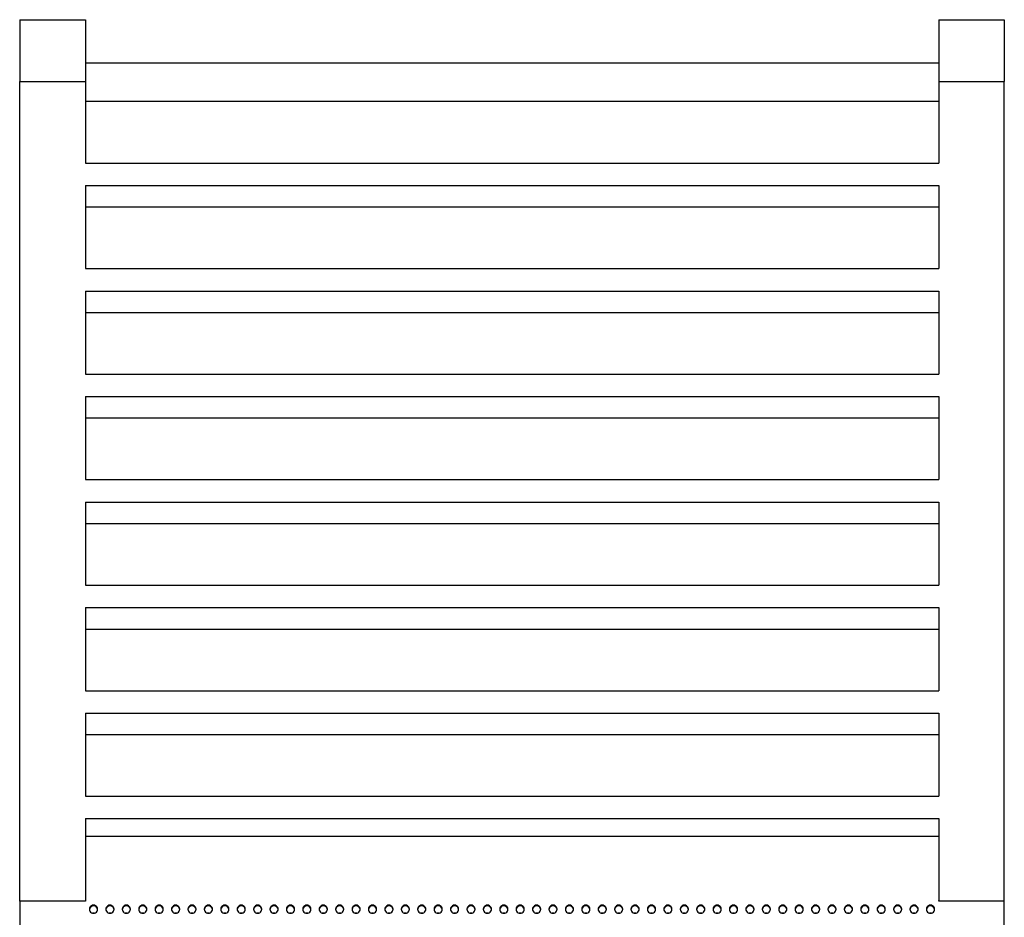
# Model space of a CAD drawing. Units: millimetres. Extents: x 8 to 554, y 5 to 757.
# Drawn here: x 125 to 155, y 103 to 130 of the extents above; entities that cross this region are included whole.
import ezdxf

# ---------------------------------------------------------------- set-up
doc = ezdxf.new("R2010")
doc.units = ezdxf.units.MM

msp = doc.modelspace()

# ---------------------------------------------------------------- linework, layer by layer
at = {"color": 7, "linetype": 'Continuous', "lineweight": 25}
for p, q in [((124.99147, 130.49576), (126.99147, 130.49576)), ((124.99147, 130.49576), (124.99147, 128.61637)), ((126.99147, 130.49576), (126.99147, 128.61637)), ((152.99147, 130.49576), (154.99147, 130.49576)), ((152.99147, 130.49576), (152.99147, 128.61637)), ((154.99147, 130.49576), (154.99147, 128.61637)), ((126.99147, 129.17666), (152.99147, 129.17666)), ((124.99147, 103.63862), (124.99147, 128.61637)), ((124.99147, 128.61637), (126.99147, 128.61637)), ((126.99147, 128.61637), (126.99147, 126.12618)), ((152.99147, 128.61637), (154.99147, 128.61637)), ((152.99147, 128.61637), (152.99147, 126.12618)), ((154.99147, 103.63862), (154.99147, 128.61637)), ((152.99147, 128.00557), (126.99147, 128.00557)), ((126.99147, 126.12618), (152.99147, 126.12618)), ((126.99147, 125.44214), (152.99147, 125.44214)), ((126.99147, 125.44214), (126.99147, 122.91119)), ((152.99147, 125.44214), (152.99147, 122.91119)), ((126.99147, 124.79058), (152.99147, 124.79058)), ((126.99147, 122.91119), (152.99147, 122.91119)), ((126.99147, 122.22715), (152.99147, 122.22715)), ((126.99147, 122.22715), (126.99147, 119.6962)), ((152.99147, 122.22715), (152.99147, 119.6962)), ((126.99147, 121.57559), (152.99147, 121.57559)), ((126.99147, 119.6962), (152.99147, 119.6962)), ((126.99147, 119.01216), (152.99147, 119.01216)), ((126.99147, 119.01216), (126.99147, 116.48121)), ((152.99147, 119.01216), (152.99147, 116.48121)), ((126.99147, 118.3606), (152.99147, 118.3606)), ((126.99147, 116.48121), (152.99147, 116.48121)), ((126.99147, 115.79717), (152.99147, 115.79717)), ((126.99147, 115.79717), (126.99147, 113.26622)), ((152.99147, 115.79717), (152.99147, 113.26622)), ((126.99147, 115.14561), (152.99147, 115.14561)), ((126.99147, 113.26622), (152.99147, 113.26622)), ((126.99147, 112.58218), (126.99147, 110.05123)), ((126.99147, 112.58218), (152.99147, 112.58218)), ((152.99147, 112.58218), (152.99147, 110.05123)), ((126.99147, 111.93062), (152.99147, 111.93062)), ((126.99147, 110.05123), (152.99147, 110.05123)), ((126.99147, 109.36719), (152.99147, 109.36719)), ((126.99147, 109.36719), (126.99147, 106.83624)), ((152.99147, 109.36719), (152.99147, 106.83624)), ((126.99147, 108.71563), (152.99147, 108.71563)), ((126.99147, 106.83624), (152.99147, 106.83624)), ((126.99147, 106.1522), (152.99147, 106.1522)), ((126.99147, 106.1522), (126.99147, 103.65598)), ((152.99147, 106.1522), (152.99147, 103.65598)), ((126.99147, 105.62126), (152.99147, 105.62126)), ((152.99147, 105.60824), (126.99147, 105.60824)), ((126.99147, 103.63862), (124.99147, 103.63862)), ((124.99147, 103.63862), (124.99147, 75.69403)), ((126.99147, 103.65598), (126.99147, 103.63862)), ((127.24147, 103.51552), (127.24147, 103.49815)), ((127.74147, 103.51552), (127.74147, 103.49815)), ((128.24147, 103.51552), (128.24147, 103.49815)), ((128.74147, 103.51552), (128.74147, 103.49815)), ((129.24147, 103.51552), (129.24147, 103.49815)), ((129.74147, 103.51552), (129.74147, 103.49815)), ((130.24147, 103.51552), (130.24147, 103.49815)), ((130.74147, 103.51552), (130.74147, 103.49815)), ((131.24147, 103.51552), (131.24147, 103.49815)), ((131.74147, 103.51552), (131.74147, 103.49815)), ((132.24147, 103.51552), (132.24147, 103.49815)), ((132.74147, 103.51552), (132.74147, 103.49815)), ((133.24147, 103.51552), (133.24147, 103.49815)), ((133.74147, 103.51552), (133.74147, 103.49815)), ((134.24147, 103.51552), (134.24147, 103.49815)), ((134.74147, 103.51552), (134.74147, 103.49815)), ((135.24147, 103.51552), (135.24147, 103.49815)), ((135.74147, 103.51552), (135.74147, 103.49815)), ((136.24147, 103.51552), (136.24147, 103.49815)), ((136.74147, 103.51552), (136.74147, 103.49815)), ((137.24147, 103.51552), (137.24147, 103.49815)), ((137.74147, 103.51552), (137.74147, 103.49815)), ((138.24147, 103.51552), (138.24147, 103.49815)), ((138.74147, 103.51552), (138.74147, 103.49815)), ((139.24147, 103.51552), (139.24147, 103.49815)), ((139.74147, 103.51552), (139.74147, 103.49815)), ((140.24147, 103.51552), (140.24147, 103.49815)), ((140.74147, 103.51552), (140.74147, 103.49815)), ((141.24147, 103.51552), (141.24147, 103.49815)), ((141.74147, 103.51552), (141.74147, 103.49815)), ((142.24147, 103.51552), (142.24147, 103.49815)), ((142.74147, 103.51552), (142.74147, 103.49815)), ((143.24147, 103.51552), (143.24147, 103.49815)), ((143.74147, 103.51552), (143.74147, 103.49815)), ((144.24147, 103.51552), (144.24147, 103.49815)), ((144.74147, 103.51552), (144.74147, 103.49815)), ((145.24147, 103.51552), (145.24147, 103.49815)), ((145.74147, 103.51552), (145.74147, 103.49815)), ((146.24147, 103.51552), (146.24147, 103.49815)), ((146.74147, 103.51552), (146.74147, 103.49815)), ((147.24147, 103.51552), (147.24147, 103.49815)), ((147.74147, 103.51552), (147.74147, 103.49815)), ((148.24147, 103.51552), (148.24147, 103.49815)), ((148.74147, 103.51552), (148.74147, 103.49815)), ((149.24147, 103.51552), (149.24147, 103.49815)), ((149.74147, 103.51552), (149.74147, 103.49815)), ((150.24147, 103.51552), (150.24147, 103.49815)), ((150.74147, 103.51552), (150.74147, 103.49815)), ((151.24147, 103.51552), (151.24147, 103.49815)), ((151.74147, 103.51552), (151.74147, 103.49815)), ((152.24147, 103.51552), (152.24147, 103.49815)), ((152.74147, 103.51552), (152.74147, 103.49815)), ((152.99147, 103.63862), (152.99147, 103.65598)), ((154.99147, 103.63862), (152.99147, 103.63862)), ((154.99147, 75.69403), (154.99147, 103.63862)), ((127.27547, 103.27396), (127.20747, 103.27396)), ((127.77547, 103.27396), (127.70747, 103.27396)), ((128.27547, 103.27396), (128.20747, 103.27396)), ((128.77547, 103.27396), (128.70747, 103.27396)), ((129.27547, 103.27396), (129.20747, 103.27396)), ((129.77547, 103.27396), (129.70747, 103.27396)), ((130.27547, 103.27396), (130.20747, 103.27396)), ((130.77547, 103.27396), (130.70747, 103.27396)), ((131.27547, 103.27396), (131.20747, 103.27396)), ((131.77547, 103.27396), (131.70747, 103.27396)), ((132.27547, 103.27396), (132.20747, 103.27396)), ((132.77547, 103.27396), (132.70747, 103.27396)), ((133.27547, 103.27396), (133.20747, 103.27396)), ((133.77547, 103.27396), (133.70747, 103.27396)), ((134.27547, 103.27396), (134.20747, 103.27396)), ((134.77547, 103.27396), (134.70747, 103.27396)), ((135.27547, 103.27396), (135.20747, 103.27396)), ((135.77547, 103.27396), (135.70747, 103.27396)), ((136.27547, 103.27396), (136.20747, 103.27396)), ((136.77547, 103.27396), (136.70747, 103.27396)), ((137.27547, 103.27396), (137.20747, 103.27396)), ((137.77547, 103.27396), (137.70747, 103.27396)), ((138.27547, 103.27396), (138.20747, 103.27396)), ((138.77547, 103.27396), (138.70747, 103.27396)), ((139.27547, 103.27396), (139.20747, 103.27396)), ((139.77547, 103.27396), (139.70747, 103.27396)), ((140.27547, 103.27396), (140.20747, 103.27396)), ((140.77547, 103.27396), (140.70747, 103.27396)), ((141.27547, 103.27396), (141.20747, 103.27396)), ((141.77547, 103.27396), (141.70747, 103.27396)), ((142.27547, 103.27396), (142.20747, 103.27396)), ((142.77547, 103.27396), (142.70747, 103.27396)), ((143.27547, 103.27396), (143.20747, 103.27396)), ((143.77547, 103.27396), (143.70747, 103.27396)), ((144.27547, 103.27396), (144.20747, 103.27396)), ((144.77547, 103.27396), (144.70747, 103.27396)), ((145.27547, 103.27396), (145.20747, 103.27396)), ((145.77547, 103.27396), (145.70747, 103.27396)), ((146.27547, 103.27396), (146.20747, 103.27396)), ((146.77547, 103.27396), (146.70747, 103.27396)), ((147.27547, 103.27396), (147.20747, 103.27396)), ((147.77547, 103.27396), (147.70747, 103.27396)), ((148.27547, 103.27396), (148.20747, 103.27396)), ((148.77547, 103.27396), (148.70747, 103.27396)), ((149.27547, 103.27396), (149.20747, 103.27396)), ((149.77547, 103.27396), (149.70747, 103.27396)), ((150.27547, 103.27396), (150.20747, 103.27396)), ((150.77547, 103.27396), (150.70747, 103.27396)), ((151.27547, 103.27396), (151.20747, 103.27396)), ((151.77547, 103.27396), (151.70747, 103.27396)), ((152.27547, 103.27396), (152.20747, 103.27396)), ((152.77547, 103.27396), (152.70747, 103.27396))]:
    msp.add_line(p, q, dxfattribs=at)
for centre, radius, start, end in [((127.23995, 103.39242), 0.12311, 89.294147, 270.705853), ((127.24299, 103.39242), 0.12311, 269.294147, 90.705853), ((127.73995, 103.39242), 0.12311, 89.294147, 270.705853), ((127.74299, 103.39242), 0.12311, 269.294147, 90.705853), ((128.23995, 103.39242), 0.12311, 89.294147, 270.705853), ((128.24299, 103.39242), 0.12311, 269.294147, 90.705853), ((128.73995, 103.39242), 0.12311, 89.294147, 270.705853), ((128.74299, 103.39242), 0.12311, 269.294147, 90.705853), ((129.23995, 103.39242), 0.12311, 89.294147, 270.705853), ((129.24299, 103.39242), 0.12311, 269.294147, 90.705853), ((129.73995, 103.39242), 0.12311, 89.294147, 270.705853), ((129.74299, 103.39242), 0.12311, 269.294147, 90.705853), ((130.23995, 103.39242), 0.12311, 89.294147, 270.705853), ((130.24299, 103.39242), 0.12311, 269.294147, 90.705853), ((130.73995, 103.39242), 0.12311, 89.294147, 270.705853), ((130.74299, 103.39242), 0.12311, 269.294147, 90.705853), ((131.23995, 103.39242), 0.12311, 89.294147, 270.705853), ((131.24299, 103.39242), 0.12311, 269.294147, 90.705853), ((131.73995, 103.39242), 0.12311, 89.294147, 270.705853), ((131.74299, 103.39242), 0.12311, 269.294147, 90.705853), ((132.23995, 103.39242), 0.12311, 89.294147, 270.705853), ((132.24299, 103.39242), 0.12311, 269.294147, 90.705853), ((132.73995, 103.39242), 0.12311, 89.294147, 270.705853), ((132.74299, 103.39242), 0.12311, 269.294147, 90.705853), ((133.23995, 103.39242), 0.12311, 89.294147, 270.705853), ((133.24299, 103.39242), 0.12311, 269.294147, 90.705853), ((133.73995, 103.39242), 0.12311, 89.294147, 270.705853), ((133.74299, 103.39242), 0.12311, 269.294147, 90.705853), ((134.23995, 103.39242), 0.12311, 89.294147, 270.705853), ((134.24299, 103.39242), 0.12311, 269.294147, 90.705853), ((134.73995, 103.39242), 0.12311, 89.294147, 270.705853), ((134.74299, 103.39242), 0.12311, 269.294147, 90.705853), ((135.23995, 103.39242), 0.12311, 89.294147, 270.705853), ((135.24299, 103.39242), 0.12311, 269.294147, 90.705853), ((135.73995, 103.39242), 0.12311, 89.294147, 270.705853), ((135.74299, 103.39242), 0.12311, 269.294147, 90.705853), ((136.23995, 103.39242), 0.12311, 89.294147, 270.705853), ((136.24299, 103.39242), 0.12311, 269.294147, 90.705853), ((136.73995, 103.39242), 0.12311, 89.294147, 270.705853), ((136.74299, 103.39242), 0.12311, 269.294147, 90.705853), ((137.23995, 103.39242), 0.12311, 89.294147, 270.705853), ((137.24299, 103.39242), 0.12311, 269.294147, 90.705853), ((137.73995, 103.39242), 0.12311, 89.294147, 270.705853), ((137.74299, 103.39242), 0.12311, 269.294147, 90.705853), ((138.23995, 103.39242), 0.12311, 89.294147, 270.705853), ((138.24299, 103.39242), 0.12311, 269.294147, 90.705853), ((138.73995, 103.39242), 0.12311, 89.294147, 270.705853), ((138.74299, 103.39242), 0.12311, 269.294147, 90.705853), ((139.23995, 103.39242), 0.12311, 89.294147, 270.705853), ((139.24299, 103.39242), 0.12311, 269.294147, 90.705853), ((139.73995, 103.39242), 0.12311, 89.294147, 270.705853), ((139.74299, 103.39242), 0.12311, 269.294147, 90.705853), ((140.23995, 103.39242), 0.12311, 89.294147, 270.705853), ((140.24299, 103.39242), 0.12311, 269.294147, 90.705853), ((140.73995, 103.39242), 0.12311, 89.294147, 270.705853), ((140.74299, 103.39242), 0.12311, 269.294147, 90.705853), ((141.23995, 103.39242), 0.12311, 89.294147, 270.705853), ((141.24299, 103.39242), 0.12311, 269.294147, 90.705853), ((141.73995, 103.39242), 0.12311, 89.294147, 270.705853), ((141.74299, 103.39242), 0.12311, 269.294147, 90.705853), ((142.23995, 103.39242), 0.12311, 89.294147, 270.705853), ((142.24299, 103.39242), 0.12311, 269.294147, 90.705853), ((142.73995, 103.39242), 0.12311, 89.294147, 270.705853), ((142.74299, 103.39242), 0.12311, 269.294147, 90.705853), ((143.23995, 103.39242), 0.12311, 89.294147, 270.705853), ((143.24299, 103.39242), 0.12311, 269.294147, 90.705853), ((143.73995, 103.39242), 0.12311, 89.294147, 270.705853), ((143.74299, 103.39242), 0.12311, 269.294147, 90.705853), ((144.23995, 103.39242), 0.12311, 89.294147, 270.705853), ((144.24299, 103.39242), 0.12311, 269.294147, 90.705853), ((144.73995, 103.39242), 0.12311, 89.294147, 270.705853), ((144.74299, 103.39242), 0.12311, 269.294147, 90.705853), ((145.23995, 103.39242), 0.12311, 89.294147, 270.705853), ((145.24299, 103.39242), 0.12311, 269.294147, 90.705853), ((145.73995, 103.39242), 0.12311, 89.294147, 270.705853), ((145.74299, 103.39242), 0.12311, 269.294147, 90.705853), ((146.23995, 103.39242), 0.12311, 89.294147, 270.705853), ((146.24299, 103.39242), 0.12311, 269.294147, 90.705853), ((146.73995, 103.39242), 0.12311, 89.294147, 270.705853), ((146.74299, 103.39242), 0.12311, 269.294147, 90.705853), ((147.23995, 103.39242), 0.12311, 89.294147, 270.705853), ((147.24299, 103.39242), 0.12311, 269.294147, 90.705853), ((147.73995, 103.39242), 0.12311, 89.294147, 270.705853), ((147.74299, 103.39242), 0.12311, 269.294147, 90.705853), ((148.23995, 103.39242), 0.12311, 89.294147, 270.705853), ((148.24299, 103.39242), 0.12311, 269.294147, 90.705853), ((148.73995, 103.39242), 0.12311, 89.294147, 270.705853), ((148.74299, 103.39242), 0.12311, 269.294147, 90.705853), ((149.23995, 103.39242), 0.12311, 89.294147, 270.705853), ((149.24299, 103.39242), 0.12311, 269.294147, 90.705853), ((149.73995, 103.39242), 0.12311, 89.294147, 270.705853), ((149.74299, 103.39242), 0.12311, 269.294147, 90.705853), ((150.23995, 103.39242), 0.12311, 89.294147, 270.705853), ((150.24299, 103.39242), 0.12311, 269.294147, 90.705853), ((150.73995, 103.39242), 0.12311, 89.294147, 270.705853), ((150.74299, 103.39242), 0.12311, 269.294147, 90.705853), ((151.23995, 103.39242), 0.12311, 89.294147, 270.705853), ((151.24299, 103.39242), 0.12311, 269.294147, 90.705853), ((151.73995, 103.39242), 0.12311, 89.294147, 270.705853), ((151.74299, 103.39242), 0.12311, 269.294147, 90.705853), ((152.23995, 103.39242), 0.12311, 89.294147, 270.705853), ((152.24299, 103.39242), 0.12311, 269.294147, 90.705853), ((152.73995, 103.39242), 0.12311, 89.294147, 270.705853), ((152.74299, 103.39242), 0.12311, 269.294147, 90.705853), ((127.24057, 103.37398), 0.12418, 89.586148, 175.494936), ((127.24237, 103.37398), 0.12418, 4.505064, 90.413852), ((127.74057, 103.37398), 0.12418, 89.586148, 175.494936), ((127.74237, 103.37398), 0.12418, 4.505064, 90.413852), ((128.24057, 103.37398), 0.12418, 89.586148, 175.494936), ((128.24237, 103.37398), 0.12418, 4.505064, 90.413852), ((128.74057, 103.37398), 0.12418, 89.586148, 175.494936), ((128.74237, 103.37398), 0.12418, 4.505064, 90.413852), ((129.24057, 103.37398), 0.12418, 89.586148, 175.494936), ((129.24237, 103.37398), 0.12418, 4.505064, 90.413852), ((129.74057, 103.37398), 0.12418, 89.586148, 175.494936), ((129.74237, 103.37398), 0.12418, 4.505064, 90.413852), ((130.24057, 103.37398), 0.12418, 89.586148, 175.494936), ((130.24237, 103.37398), 0.12418, 4.505064, 90.413852), ((130.74057, 103.37398), 0.12418, 89.586148, 175.494936), ((130.74237, 103.37398), 0.12418, 4.505064, 90.413852), ((131.24057, 103.37398), 0.12418, 89.586148, 175.494936), ((131.24237, 103.37398), 0.12418, 4.505064, 90.413852), ((131.74057, 103.37398), 0.12418, 89.586148, 175.494936), ((131.74237, 103.37398), 0.12418, 4.505064, 90.413852), ((132.24057, 103.37398), 0.12418, 89.586148, 175.494936), ((132.24237, 103.37398), 0.12418, 4.505064, 90.413852), ((132.74057, 103.37398), 0.12418, 89.586148, 175.494936), ((132.74237, 103.37398), 0.12418, 4.505064, 90.413852), ((133.24057, 103.37398), 0.12418, 89.586148, 175.494936), ((133.24237, 103.37398), 0.12418, 4.505064, 90.413852), ((133.74057, 103.37398), 0.12418, 89.586148, 175.494936), ((133.74237, 103.37398), 0.12418, 4.505064, 90.413852), ((134.24057, 103.37398), 0.12418, 89.586148, 175.494936), ((134.24237, 103.37398), 0.12418, 4.505064, 90.413852), ((134.74057, 103.37398), 0.12418, 89.586148, 175.494936), ((134.74237, 103.37398), 0.12418, 4.505064, 90.413852), ((135.24057, 103.37398), 0.12418, 89.586148, 175.494936), ((135.24237, 103.37398), 0.12418, 4.505064, 90.413852), ((135.74057, 103.37398), 0.12418, 89.586148, 175.494936), ((135.74237, 103.37398), 0.12418, 4.505064, 90.413852), ((136.24057, 103.37398), 0.12418, 89.586148, 175.494936), ((136.24237, 103.37398), 0.12418, 4.505064, 90.413852), ((136.74057, 103.37398), 0.12418, 89.586148, 175.494936), ((136.74237, 103.37398), 0.12418, 4.505064, 90.413852), ((137.24057, 103.37398), 0.12418, 89.586148, 175.494936), ((137.24237, 103.37398), 0.12418, 4.505064, 90.413852), ((137.74057, 103.37398), 0.12418, 89.586148, 175.494936), ((137.74237, 103.37398), 0.12418, 4.505064, 90.413852), ((138.24057, 103.37398), 0.12418, 89.586148, 175.494936), ((138.24237, 103.37398), 0.12418, 4.505064, 90.413852), ((138.74057, 103.37398), 0.12418, 89.586148, 175.494936), ((138.74237, 103.37398), 0.12418, 4.505064, 90.413852), ((139.24057, 103.37398), 0.12418, 89.586148, 175.494936), ((139.24237, 103.37398), 0.12418, 4.505064, 90.413852), ((139.74057, 103.37398), 0.12418, 89.586148, 175.494936), ((139.74237, 103.37398), 0.12418, 4.505064, 90.413852), ((140.24057, 103.37398), 0.12418, 89.586148, 175.494936), ((140.24237, 103.37398), 0.12418, 4.505064, 90.413852), ((140.74057, 103.37398), 0.12418, 89.586148, 175.494936), ((140.74237, 103.37398), 0.12418, 4.505064, 90.413852), ((141.24057, 103.37398), 0.12418, 89.586148, 175.494936), ((141.24237, 103.37398), 0.12418, 4.505064, 90.413852), ((141.74057, 103.37398), 0.12418, 89.586148, 175.494936), ((141.74237, 103.37398), 0.12418, 4.505064, 90.413852), ((142.24057, 103.37398), 0.12418, 89.586148, 175.494936), ((142.24237, 103.37398), 0.12418, 4.505064, 90.413852), ((142.74057, 103.37398), 0.12418, 89.586148, 175.494936), ((142.74237, 103.37398), 0.12418, 4.505064, 90.413852), ((143.24057, 103.37398), 0.12418, 89.586148, 175.494936), ((143.24237, 103.37398), 0.12418, 4.505064, 90.413852), ((143.74057, 103.37398), 0.12418, 89.586148, 175.494936), ((143.74237, 103.37398), 0.12418, 4.505064, 90.413852), ((144.24057, 103.37398), 0.12418, 89.586148, 175.494936), ((144.24237, 103.37398), 0.12418, 4.505064, 90.413852), ((144.74057, 103.37398), 0.12418, 89.586148, 175.494936), ((144.74237, 103.37398), 0.12418, 4.505064, 90.413852), ((145.24057, 103.37398), 0.12418, 89.586148, 175.494936), ((145.24237, 103.37398), 0.12418, 4.505064, 90.413852), ((145.74057, 103.37398), 0.12418, 89.586148, 175.494936), ((145.74237, 103.37398), 0.12418, 4.505064, 90.413852), ((146.24057, 103.37398), 0.12418, 89.586148, 175.494936), ((146.24237, 103.37398), 0.12418, 4.505064, 90.413852), ((146.74057, 103.37398), 0.12418, 89.586148, 175.494936), ((146.74237, 103.37398), 0.12418, 4.505064, 90.413852), ((147.24057, 103.37398), 0.12418, 89.586148, 175.494936), ((147.24237, 103.37398), 0.12418, 4.505064, 90.413852), ((147.74057, 103.37398), 0.12418, 89.586148, 175.494936), ((147.74237, 103.37398), 0.12418, 4.505064, 90.413852), ((148.24057, 103.37398), 0.12418, 89.586148, 175.494936), ((148.24237, 103.37398), 0.12418, 4.505064, 90.413852), ((148.74057, 103.37398), 0.12418, 89.586148, 175.494936), ((148.74237, 103.37398), 0.12418, 4.505064, 90.413852), ((149.24057, 103.37398), 0.12418, 89.586148, 175.494936), ((149.24237, 103.37398), 0.12418, 4.505064, 90.413852), ((149.74057, 103.37398), 0.12418, 89.586148, 175.494936), ((149.74237, 103.37398), 0.12418, 4.505064, 90.413852), ((150.24057, 103.37398), 0.12418, 89.586148, 175.494936), ((150.24237, 103.37398), 0.12418, 4.505064, 90.413852), ((150.74057, 103.37398), 0.12418, 89.586148, 175.494936), ((150.74237, 103.37398), 0.12418, 4.505064, 90.413852), ((151.24057, 103.37398), 0.12418, 89.586148, 175.494936), ((151.24237, 103.37398), 0.12418, 4.505064, 90.413852), ((151.74057, 103.37398), 0.12418, 89.586148, 175.494936), ((151.74237, 103.37398), 0.12418, 4.505064, 90.413852), ((152.24057, 103.37398), 0.12418, 89.586148, 175.494936), ((152.24237, 103.37398), 0.12418, 4.505064, 90.413852), ((152.74057, 103.37398), 0.12418, 89.586148, 175.494936), ((152.74237, 103.37398), 0.12418, 4.505064, 90.413852)]:
    msp.add_arc(centre, radius, start, end, dxfattribs=at)

doc.saveas('drawing.dxf')
